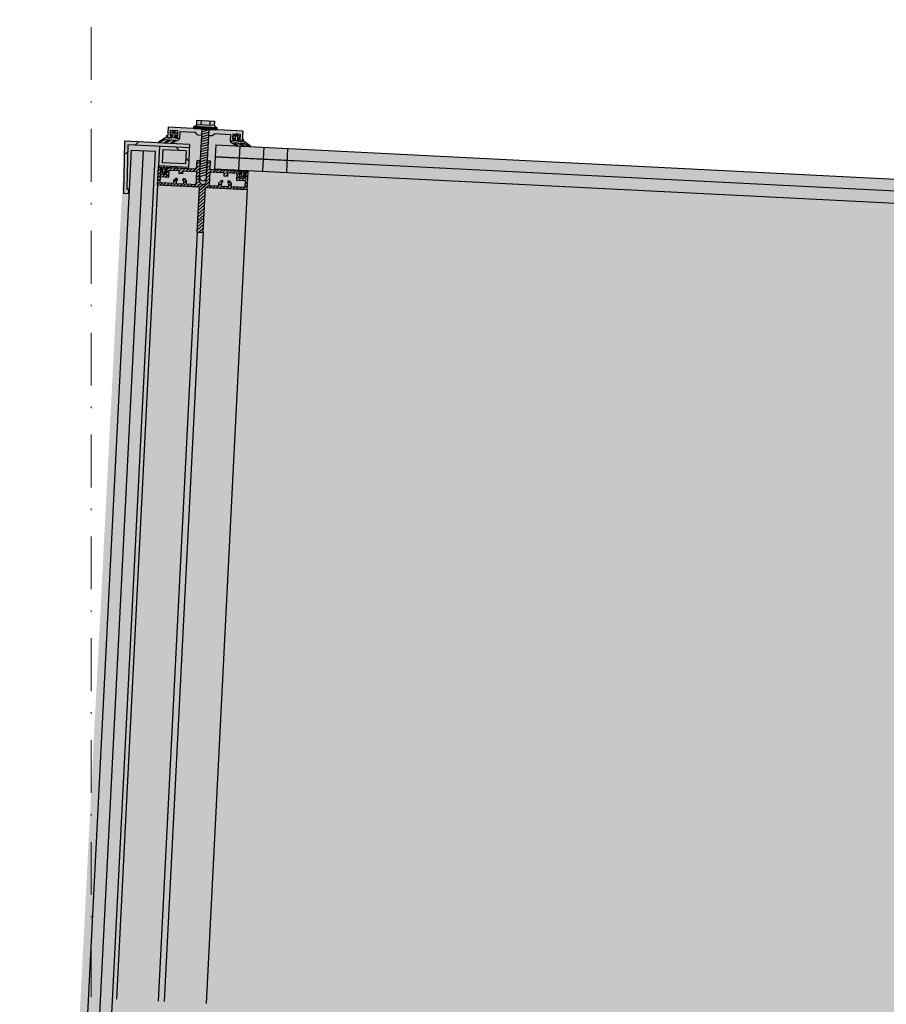
# Model space of a CAD drawing. Extents: x 184 to 5916, y 223 to 3193.
# Drawn here: x 3276 to 3334, y 2365 to 2430 of the extents above; entities that cross this region are included whole.
import ezdxf
from ezdxf.xclip import XClip

# ---------------------------------------------------------------- set-up
doc = ezdxf.new("R2010")
doc.units = 0
doc.header["$MEASUREMENT"] = 0
doc.header["$XCLIPFRAME"] = 0
doc.linetypes.add('Kropki i Kreski', pattern=[67.027776, 35.277777, -17.638888, 0, -14.111111])
doc.layers.add('0-IST_osie', color=7, linetype='Continuous')
doc.layers.add('1-SAR_A-Elewacje_wypełnienia', color=7, linetype='Continuous')
pattern_1 = [(42.1, (3185.213, 2338.057), (-10.643, 11.7789), []), (42.1, (3196.424, 2337.49), (-10.643, 11.7789), [7.9375, -3.9687])]

# ---------------------------------------------------------------- blocks, each defined once
blk = doc.blocks.new('Rysunek_1_1', base_point=(11006.818, 4312.086))
at = {"layer": '1-SAR_A-Elewacje_wypełnienia', "linetype": 'Continuous', "lineweight": 0, "ltscale": 0.1}
for color, points in [(8, [(3276.049, 2339.21), (3713.212, 2317.064), (3713.272, 2318.263), (3711.655, 2318.345), (3706.305, 2321.964), (3706.745, 2330.644), (3706.259, 2332.918), (3706.457, 2336.827), (3707.888, 2336.754), (3711.389, 2336.577), (3714.638, 2400.484), (3712.368, 2400.599), (3711.875, 2400.981), (3711.813, 2401.065), (3711.842, 2401.624), (3710.133, 2401.717), (3710.139, 2401.837), (3709.956, 2401.991), (3709.971, 2402.289), (3708.777, 2402.35), (3708.762, 2402.052), (3708.565, 2401.926), (3708.558, 2401.79), (3706.849, 2401.876), (3706.82, 2401.318), (3706.751, 2401.24), (3706.221, 2400.91), (3607.148, 2405.927), (3606.652, 2406.311), (3606.591, 2406.395), (3606.619, 2406.954), (3604.91, 2407.04), (3604.916, 2407.176), (3604.733, 2407.321), (3604.748, 2407.62), (3603.554, 2407.68), (3603.539, 2407.382), (3603.342, 2407.256), (3603.335, 2407.12), (3601.626, 2407.207), (3601.597, 2406.648), (3601.528, 2406.571), (3600.995, 2406.238), (3501.928, 2411.255), (3501.429, 2411.641), (3501.368, 2411.725), (3501.396, 2412.284), (3499.687, 2412.371), (3499.693, 2412.506), (3499.51, 2412.652), (3499.525, 2412.95), (3498.331, 2413.011), (3498.316, 2412.712), (3498.119, 2412.586), (3498.112, 2412.45), (3496.403, 2412.537), (3496.375, 2411.978), (3496.305, 2411.901), (3495.769, 2411.567), (3396.708, 2416.583), (3396.206, 2416.972), (3396.145, 2417.056), (3396.173, 2417.614), (3394.464, 2417.701), (3394.471, 2417.837), (3394.287, 2417.982), (3394.302, 2418.28), (3393.108, 2418.341), (3393.093, 2418.042), (3392.896, 2417.916), (3392.889, 2417.781), (3391.18, 2417.867), (3391.152, 2417.309), (3391.082, 2417.231), (3390.543, 2416.895), (3291.488, 2421.911), (3290.983, 2422.302), (3290.922, 2422.386), (3290.95, 2422.945), (3289.241, 2423.031), (3289.248, 2423.167), (3289.064, 2423.312), (3289.08, 2423.611), (3287.885, 2423.671), (3287.87, 2423.373), (3287.673, 2423.247), (3287.666, 2423.111), (3285.957, 2423.198), (3285.929, 2422.639), (3285.859, 2422.561), (3285.317, 2422.223), (3283.059, 2422.338), (3279.776, 2358.442), (3284.764, 2358.151), (3284.568, 2354.28), (3283.855, 2352.066), (3283.415, 2343.386), (3277.727, 2340.327), (3276.109, 2340.408)]), (254, [(3387.729, 2359.648), (3390.558, 2415.29), (3291.317, 2420.315), (3288.499, 2364.675)])]:
    blk.add_hatch(color=color, dxfattribs=at).paths.add_polyline_path(points, flags=0)
h = blk.add_hatch(color=11, dxfattribs=at)
h.paths.add_polyline_path([(3285.859, 2422.561), (3285.317, 2422.223), (3285.438, 2422.217), (3285.79, 2422.38), (3286.048, 2422.367), (3285.741, 2422.202), (3285.855, 2422.196), (3286.196, 2422.359), (3286.463, 2422.346), (3286.155, 2422.181), (3286.27, 2422.175), (3286.706, 2422.384), (3286.473, 2422.47), (3286.483, 2422.653), (3286.585, 2422.745), (3286.376, 2422.966), (3286.095, 2422.77), (3286.188, 2422.668), (3286.179, 2422.485), (3285.922, 2422.498), (3285.929, 2422.639)], flags=0)
h.paths.add_polyline_path([(3286.266, 2422.777, -1.000003), (3286.416, 2422.769), (3286.406, 2422.58, -1), (3286.256, 2422.587)], flags=0)
h = blk.add_hatch(dxfattribs=at)
h.set_pattern_fill('ANSI33_0001', color=11, style=0, pattern_type=2)
h.set_pattern_definition(pattern_1)
h.paths.add_polyline_path([(3285.957, 2423.198), (3285.922, 2422.498), (3286.071, 2422.491), (3286.184, 2422.635), (3286.106, 2422.98), (3286.595, 2422.955), (3286.578, 2422.615), (3286.581, 2422.465), (3286.73, 2422.457), (3286.753, 2422.897), (3287.799, 2422.844), (3287.931, 2422.697), (3288.213, 2422.683), (3288.233, 2423.082)], flags=0)
h = blk.add_hatch(dxfattribs=at)
h.set_pattern_fill('ANSI33_0001', color=11, style=0, pattern_type=2)
h.set_pattern_definition(pattern_1)
h.paths.add_polyline_path([(3288.673, 2423.06), (3288.653, 2422.66), (3288.935, 2422.646), (3289.082, 2422.779), (3290.128, 2422.726), (3290.106, 2422.286), (3290.255, 2422.279), (3290.368, 2422.423), (3290.29, 2422.768), (3290.78, 2422.743), (3290.762, 2422.403), (3290.765, 2422.253), (3290.915, 2422.245), (3290.95, 2422.945)], flags=0)
h = blk.add_hatch(color=11, dxfattribs=at)
h.paths.add_polyline_path([(3290.127, 2422.285), (3290.535, 2421.959), (3290.65, 2421.953), (3290.361, 2422.148), (3290.627, 2422.135), (3290.95, 2421.938), (3291.064, 2421.932), (3290.775, 2422.127), (3291.033, 2422.114), (3291.367, 2421.917), (3291.488, 2421.911), (3290.983, 2422.302), (3290.922, 2422.386), (3290.915, 2422.245), (3290.658, 2422.258), (3290.667, 2422.441), (3290.769, 2422.533), (3290.56, 2422.754), (3290.28, 2422.558), (3290.372, 2422.456), (3290.363, 2422.273)], flags=0)
h.paths.add_polyline_path([(3290.45, 2422.565, -1.000003), (3290.6, 2422.557), (3290.59, 2422.368, -1), (3290.441, 2422.375)], flags=0)
h = blk.add_hatch(dxfattribs=at)
h.set_pattern_fill('ANSI33_0001', color=11, style=0, pattern_type=2)
h.set_pattern_definition([(42.1, (3052.167, 2349.688), (-8.5144, 9.4231), []), (42.1, (3061.136, 2349.234), (-8.5144, 9.4231), [6.35, -3.175])])
h.paths.add_polyline_path([(3287.389, 2421.828), (3287.4, 2422.048), (3283.056, 2422.268), (3282.973, 2418.767), (3283.293, 2418.751), (3283.309, 2419.071), (3283.204, 2419.076), (3283.268, 2422.037)], flags=0)
h = blk.add_hatch(dxfattribs=at)
h.set_pattern_fill('ANSI33_0001', color=11, style=0, pattern_type=2)
h.set_pattern_definition([(132.1, (3052.167, 2349.688), (9.4231, 8.5144), []), (132.1, (3052.621, 2358.657), (9.4231, 8.5144), [6.35, -3.175])])
h.paths.add_polyline_path([(3285.391, 2421.929), (3285.325, 2420.621), (3287.323, 2420.52), (3287.389, 2421.828)], flags=0)
h.paths.add_polyline_path([(3285.556, 2420.829), (3285.6, 2421.698), (3287.158, 2421.619), (3287.114, 2420.751)], flags=0)
h = blk.add_hatch(color=11, dxfattribs=at)
h.paths.add_polyline_path([(3285.332, 2420.55), (3285.531, 2420.54), (3285.519, 2420.301), (3285.637, 2420.064), (3285.866, 2420.226), (3285.831, 2420.525), (3286.495, 2420.492), (3285.335, 2420.62)], flags=0)
h.paths.add_polyline_path([(3285.743, 2420.264, -1.000003), (3285.593, 2420.272), (3285.603, 2420.462, -1), (3285.752, 2420.454)], flags=0)
h = blk.add_hatch(color=11, dxfattribs=at)
h.paths.add_polyline_path([(3290.14, 2420.307), (3290.805, 2420.273), (3290.793, 2420.034), (3290.911, 2419.797), (3291.139, 2419.959), (3291.104, 2420.258), (3291.304, 2420.248), (3290.144, 2420.377)], flags=0)
h.paths.add_polyline_path([(3291.016, 2419.997, -1.000003), (3290.866, 2420.005), (3290.876, 2420.194, -1), (3291.026, 2420.187)], flags=0)
at = {"layer": '0-IST_osie', "color": 6, "linetype": 'Kropki i Kreski', "lineweight": 0, "ltscale": 0.1}
blk.add_line((3280.818, 603.215), (3280.818, 2619.59), dxfattribs=at)
at = {"layer": '1-SAR_A-Elewacje_wypełnienia', "linetype": 'Continuous', "ltscale": 0.1}
for p, q in [((3287.691, 2423.246), (3287.87, 2423.373)), ((3287.87, 2423.373), (3287.885, 2423.671)), ((3289.064, 2423.312), (3287.87, 2423.373)), ((3287.885, 2423.671), (3289.08, 2423.611)), ((3288.168, 2423.357), (3288.184, 2423.656)), ((3288.766, 2423.327), (3288.781, 2423.626)), ((3289.064, 2423.312), (3289.08, 2423.611)), ((3289.246, 2423.135), (3289.064, 2423.312)), ((3285.929, 2422.639), (3285.859, 2422.561)), ((3285.929, 2422.639), (3285.863, 2422.642)), ((3285.957, 2423.198), (3285.922, 2422.498)), ((3285.922, 2422.498), (3285.929, 2422.639)), ((3290.95, 2422.945), (3285.957, 2423.198)), ((3286.184, 2422.635), (3286.071, 2422.491)), ((3286.106, 2422.98), (3286.089, 2422.64)), ((3286.184, 2422.635), (3286.089, 2422.64)), ((3286.091, 2422.673), (3286.188, 2422.668)), ((3286.095, 2422.77), (3286.325, 2422.969)), ((3286.188, 2422.668), (3286.095, 2422.77)), ((3286.595, 2422.955), (3286.106, 2422.98)), ((3286.179, 2422.485), (3286.188, 2422.668)), ((3286.266, 2422.777), (3286.256, 2422.587)), ((3286.325, 2422.969), (3286.376, 2422.966)), ((3286.376, 2422.966), (3286.585, 2422.745)), ((3286.416, 2422.769), (3286.406, 2422.58)), ((3286.473, 2422.47), (3286.483, 2422.653)), ((3286.483, 2422.653), (3286.58, 2422.648)), ((3286.483, 2422.62), (3286.581, 2422.465)), ((3286.578, 2422.615), (3286.483, 2422.62)), ((3286.595, 2422.955), (3286.578, 2422.615)), ((3286.58, 2422.648), (3286.585, 2422.745)), ((3286.753, 2422.897), (3286.73, 2422.457)), ((3287.799, 2422.844), (3286.753, 2422.897)), ((3287.666, 2423.111), (3287.673, 2423.247)), ((3287.666, 2423.118), (3287.801, 2423.24)), ((3288.263, 2423.081), (3287.666, 2423.111)), ((3287.667, 2423.127), (3287.668, 2423.149)), ((3287.683, 2423.11), (3287.667, 2423.127)), ((3287.668, 2423.14), (3287.779, 2423.241)), ((3287.668, 2423.149), (3287.669, 2423.172)), ((3287.669, 2423.162), (3287.757, 2423.242)), ((3287.67, 2423.194), (3287.691, 2423.246)), ((3287.749, 2423.107), (3287.67, 2423.194)), ((3287.671, 2423.207), (3287.713, 2423.245)), ((3287.771, 2423.106), (3287.671, 2423.216)), ((3287.793, 2423.105), (3287.672, 2423.238)), ((3289.248, 2423.167), (3287.673, 2423.247)), ((3287.681, 2423.11), (3287.823, 2423.239)), ((3287.815, 2423.103), (3287.686, 2423.246)), ((3287.703, 2423.109), (3287.845, 2423.238)), ((3287.837, 2423.102), (3287.708, 2423.245)), ((3287.713, 2423.245), (3287.735, 2423.243)), ((3287.725, 2423.108), (3287.867, 2423.237)), ((3287.859, 2423.101), (3287.73, 2423.244)), ((3287.747, 2423.107), (3287.89, 2423.236)), ((3287.881, 2423.1), (3287.752, 2423.243)), ((3287.769, 2423.106), (3287.912, 2423.235)), ((3287.903, 2423.099), (3287.774, 2423.241)), ((3287.791, 2423.105), (3287.934, 2423.233)), ((3287.925, 2423.098), (3287.796, 2423.24)), ((3287.931, 2422.697), (3287.799, 2422.844)), ((3287.813, 2423.103), (3287.956, 2423.232)), ((3287.947, 2423.097), (3287.819, 2423.239)), ((3287.835, 2423.102), (3287.978, 2423.231)), ((3287.969, 2423.096), (3287.841, 2423.238)), ((3287.857, 2423.101), (3288, 2423.23)), ((3287.991, 2423.094), (3287.863, 2423.237)), ((3287.879, 2423.1), (3288.022, 2423.229)), ((3288.014, 2423.093), (3287.885, 2423.236)), ((3287.901, 2423.099), (3288.044, 2423.228)), ((3288.036, 2423.092), (3287.907, 2423.235)), ((3287.924, 2423.098), (3288.066, 2423.227)), ((3288.058, 2423.091), (3287.929, 2423.234)), ((3287.931, 2422.697), (3288.213, 2422.683)), ((3287.946, 2423.097), (3288.088, 2423.226)), ((3288.08, 2423.09), (3287.951, 2423.233)), ((3287.968, 2423.096), (3288.11, 2423.224)), ((3288.102, 2423.089), (3287.973, 2423.231)), ((3287.99, 2423.095), (3288.132, 2423.223)), ((3288.124, 2423.088), (3287.995, 2423.23)), ((3288.012, 2423.093), (3288.154, 2423.222)), ((3288.146, 2423.087), (3288.017, 2423.229)), ((3288.034, 2423.092), (3288.176, 2423.221)), ((3288.168, 2423.086), (3288.039, 2423.228)), ((3288.056, 2423.091), (3288.198, 2423.22)), ((3288.19, 2423.084), (3288.061, 2423.227)), ((3288.069, 2419.83), (3288.234, 2423.082)), ((3288.078, 2423.09), (3288.221, 2423.219)), ((3288.212, 2423.083), (3288.083, 2423.226)), ((3288.1, 2423.089), (3288.243, 2423.218)), ((3288.234, 2423.082), (3288.105, 2423.225)), ((3288.122, 2423.088), (3288.265, 2423.217)), ((3288.256, 2423.081), (3288.128, 2423.224)), ((3288.144, 2423.087), (3288.287, 2423.216)), ((3288.278, 2423.08), (3288.15, 2423.222)), ((3288.166, 2423.086), (3288.309, 2423.214)), ((3288.3, 2423.079), (3288.172, 2423.221)), ((3288.188, 2423.084), (3288.331, 2423.213)), ((3288.323, 2423.078), (3288.194, 2423.22)), ((3288.208, 2422.572), (3288.655, 2422.71)), ((3288.21, 2423.083), (3288.353, 2423.212)), ((3288.345, 2423.077), (3288.216, 2423.219)), ((3288.216, 2422.738), (3288.664, 2422.876)), ((3288.224, 2422.904), (3288.672, 2423.042)), ((3288.233, 2423.082), (3288.375, 2423.211)), ((3288.233, 2423.07), (3288.266, 2423.081)), ((3288.367, 2423.075), (3288.238, 2423.218)), ((3288.255, 2423.081), (3288.397, 2423.21)), ((3288.389, 2423.074), (3288.26, 2423.217)), ((3288.263, 2423.081), (3288.643, 2423.061)), ((3288.277, 2423.08), (3288.419, 2423.209)), ((3288.411, 2423.073), (3288.282, 2423.216)), ((3288.299, 2423.079), (3288.441, 2423.208)), ((3288.433, 2423.072), (3288.304, 2423.215)), ((3288.321, 2423.078), (3288.463, 2423.207)), ((3288.455, 2423.071), (3288.326, 2423.214)), ((3288.343, 2423.077), (3288.485, 2423.205)), ((3288.477, 2423.07), (3288.348, 2423.212)), ((3288.365, 2423.076), (3288.507, 2423.204)), ((3288.499, 2423.069), (3288.37, 2423.211)), ((3288.387, 2423.074), (3288.53, 2423.203)), ((3288.521, 2423.068), (3288.392, 2423.21)), ((3288.409, 2423.073), (3288.552, 2423.202)), ((3288.543, 2423.066), (3288.414, 2423.209)), ((3288.431, 2423.072), (3288.574, 2423.201)), ((3288.565, 2423.065), (3288.436, 2423.208)), ((3288.453, 2423.071), (3288.596, 2423.2)), ((3288.587, 2423.064), (3288.459, 2423.207)), ((3288.475, 2423.07), (3288.618, 2423.199)), ((3288.609, 2423.063), (3288.481, 2423.206)), ((3288.497, 2423.069), (3288.64, 2423.198)), ((3288.631, 2423.062), (3288.503, 2423.205)), ((3288.673, 2423.06), (3288.508, 2419.808)), ((3288.519, 2423.068), (3288.662, 2423.196)), ((3288.654, 2423.061), (3288.525, 2423.203)), ((3288.541, 2423.067), (3288.684, 2423.195)), ((3288.676, 2423.06), (3288.547, 2423.202)), ((3288.564, 2423.066), (3288.706, 2423.194)), ((3288.698, 2423.059), (3288.569, 2423.201)), ((3288.586, 2423.064), (3288.728, 2423.193)), ((3288.72, 2423.058), (3288.591, 2423.2)), ((3288.608, 2423.063), (3288.75, 2423.192)), ((3288.742, 2423.056), (3288.613, 2423.199)), ((3288.63, 2423.062), (3288.772, 2423.191)), ((3288.764, 2423.055), (3288.635, 2423.198)), ((3288.643, 2423.061), (3289.241, 2423.031)), ((3288.652, 2423.061), (3288.794, 2423.19)), ((3288.653, 2422.66), (3288.935, 2422.646)), ((3288.786, 2423.054), (3288.657, 2423.197)), ((3288.674, 2423.06), (3288.816, 2423.189)), ((3288.808, 2423.053), (3288.679, 2423.196)), ((3288.696, 2423.059), (3288.838, 2423.188)), ((3288.83, 2423.052), (3288.701, 2423.194)), ((3288.718, 2423.058), (3288.861, 2423.186)), ((3288.852, 2423.051), (3288.723, 2423.193)), ((3288.74, 2423.057), (3288.883, 2423.185)), ((3288.874, 2423.05), (3288.745, 2423.192)), ((3288.762, 2423.055), (3288.905, 2423.184)), ((3288.896, 2423.049), (3288.768, 2423.191)), ((3288.784, 2423.054), (3288.927, 2423.183)), ((3288.918, 2423.047), (3288.79, 2423.19)), ((3288.806, 2423.053), (3288.949, 2423.182)), ((3288.94, 2423.046), (3288.812, 2423.189)), ((3288.828, 2423.052), (3288.971, 2423.181)), ((3288.963, 2423.045), (3288.834, 2423.188)), ((3288.85, 2423.051), (3288.993, 2423.18)), ((3288.985, 2423.044), (3288.856, 2423.187)), ((3288.873, 2423.05), (3289.015, 2423.179)), ((3289.007, 2423.043), (3288.878, 2423.186)), ((3288.895, 2423.049), (3289.037, 2423.177)), ((3289.029, 2423.042), (3288.9, 2423.184)), ((3288.917, 2423.048), (3289.059, 2423.176)), ((3289.051, 2423.041), (3288.922, 2423.183)), ((3288.935, 2422.646), (3289.082, 2422.779)), ((3288.939, 2423.046), (3289.081, 2423.175)), ((3289.073, 2423.04), (3288.944, 2423.182)), ((3288.961, 2423.045), (3289.103, 2423.174)), ((3289.095, 2423.039), (3288.966, 2423.181)), ((3288.983, 2423.044), (3289.125, 2423.173)), ((3289.117, 2423.037), (3288.988, 2423.18)), ((3289.005, 2423.043), (3289.147, 2423.172)), ((3289.139, 2423.036), (3289.01, 2423.179)), ((3289.027, 2423.042), (3289.17, 2423.171)), ((3289.161, 2423.035), (3289.032, 2423.178)), ((3289.049, 2423.041), (3289.192, 2423.17)), ((3289.183, 2423.034), (3289.054, 2423.177)), ((3289.071, 2423.04), (3289.214, 2423.169)), ((3289.205, 2423.033), (3289.076, 2423.175)), ((3289.082, 2422.779), (3290.128, 2422.726)), ((3289.093, 2423.039), (3289.236, 2423.167)), ((3289.227, 2423.032), (3289.099, 2423.174)), ((3289.115, 2423.038), (3289.247, 2423.157)), ((3289.241, 2423.031), (3289.121, 2423.173)), ((3289.137, 2423.036), (3289.246, 2423.135)), ((3289.242, 2423.062), (3289.143, 2423.172)), ((3289.159, 2423.035), (3289.245, 2423.112)), ((3289.243, 2423.084), (3289.165, 2423.171)), ((3289.209, 2423.169), (3289.187, 2423.17)), ((3289.246, 2423.128), (3289.209, 2423.169)), ((3289.226, 2423.032), (3289.241, 2423.046)), ((3289.245, 2423.112), (3289.231, 2423.168)), ((3289.241, 2423.031), (3289.248, 2423.167)), ((3289.241, 2423.046), (3289.243, 2423.068)), ((3289.243, 2423.068), (3289.244, 2423.09)), ((3290.128, 2422.726), (3290.106, 2422.286)), ((3290.29, 2422.768), (3290.273, 2422.428)), ((3290.56, 2422.754), (3290.28, 2422.558)), ((3290.29, 2422.768), (3290.78, 2422.743)), ((3290.56, 2422.754), (3290.51, 2422.757)), ((3290.769, 2422.533), (3290.56, 2422.754)), ((3290.78, 2422.743), (3290.762, 2422.403)), ((3290.95, 2422.945), (3290.915, 2422.245)), ((3283.056, 2422.268), (3282.973, 2418.767)), ((3287.4, 2422.048), (3283.056, 2422.268)), ((3283.268, 2422.037), (3283.204, 2419.076)), ((3287.389, 2421.828), (3283.268, 2422.037)), ((3285.317, 2422.223), (3285.859, 2422.561)), ((3285.317, 2422.223), (3285.438, 2422.217)), ((3285.79, 2422.38), (3285.438, 2422.217)), ((3285.741, 2422.202), (3286.048, 2422.367)), ((3285.741, 2422.202), (3285.855, 2422.196)), ((3285.79, 2422.38), (3286.048, 2422.367)), ((3285.855, 2422.196), (3286.196, 2422.359)), ((3285.922, 2422.498), (3286.071, 2422.491)), ((3285.922, 2422.498), (3286.179, 2422.485)), ((3286.155, 2422.181), (3286.463, 2422.346)), ((3286.155, 2422.181), (3286.27, 2422.175)), ((3286.196, 2422.359), (3286.463, 2422.346)), ((3286.27, 2422.175), (3286.706, 2422.384)), ((3286.473, 2422.47), (3286.709, 2422.458)), ((3286.73, 2422.457), (3286.581, 2422.465)), ((3286.709, 2422.459), (3286.706, 2422.384)), ((3287.4, 2422.048), (3287.323, 2420.52)), ((3288.174, 2421.908), (3288.622, 2422.045)), ((3288.182, 2422.074), (3288.63, 2422.211)), ((3288.191, 2422.24), (3288.638, 2422.378)), ((3288.199, 2422.406), (3288.647, 2422.544)), ((3289.151, 2422.029), (3289.07, 2420.431)), ((3289.151, 2422.029), (3392.877, 2416.775)), ((3290.106, 2422.286), (3290.255, 2422.279)), ((3290.127, 2422.285), (3290.123, 2422.21)), ((3290.535, 2421.959), (3290.123, 2422.21)), ((3290.363, 2422.273), (3290.127, 2422.285)), ((3290.368, 2422.423), (3290.255, 2422.279)), ((3290.273, 2422.428), (3290.368, 2422.423)), ((3290.275, 2422.461), (3290.28, 2422.558)), ((3290.372, 2422.456), (3290.275, 2422.461)), ((3290.65, 2421.953), (3290.36, 2422.148)), ((3290.627, 2422.135), (3290.36, 2422.148)), ((3290.363, 2422.273), (3290.372, 2422.456)), ((3290.45, 2422.565), (3290.441, 2422.375)), ((3290.65, 2421.953), (3290.535, 2421.959)), ((3290.6, 2422.557), (3290.59, 2422.368)), ((3290.95, 2421.938), (3290.627, 2422.135)), ((3290.658, 2422.259), (3290.667, 2422.441)), ((3290.915, 2422.245), (3290.658, 2422.259)), ((3290.769, 2422.533), (3290.667, 2422.441)), ((3290.667, 2422.408), (3290.762, 2422.403)), ((3290.749, 2421.948), (3290.668, 2420.35)), ((3290.762, 2422.403), (3290.765, 2422.253)), ((3290.764, 2422.436), (3290.769, 2422.533)), ((3290.915, 2422.245), (3290.765, 2422.253)), ((3291.064, 2421.932), (3290.775, 2422.127)), ((3291.033, 2422.114), (3290.775, 2422.127)), ((3290.915, 2422.245), (3290.922, 2422.386)), ((3290.922, 2422.386), (3290.987, 2422.383)), ((3291.064, 2421.932), (3290.95, 2421.938)), ((3290.987, 2422.383), (3290.983, 2422.302)), ((3291.488, 2421.911), (3290.983, 2422.302)), ((3291.033, 2422.114), (3291.367, 2421.917)), ((3283.501, 2421.675), (3280.317, 2358.814)), ((3284.3, 2421.634), (3281.116, 2358.774)), ((3285.099, 2421.594), (3281.915, 2358.733)), ((3283.501, 2421.675), (3285.099, 2421.594)), ((3285.391, 2421.929), (3285.325, 2420.621)), ((3285.6, 2421.698), (3285.556, 2420.829)), ((3287.158, 2421.619), (3285.6, 2421.698)), ((3287.158, 2421.619), (3287.114, 2420.751)), ((3288.14, 2421.243), (3288.588, 2421.381)), ((3288.149, 2421.41), (3288.596, 2421.547)), ((3288.157, 2421.576), (3288.605, 2421.713)), ((3288.166, 2421.742), (3288.613, 2421.879)), ((3291.488, 2421.911), (3291.367, 2421.917)), ((3292.347, 2421.867), (3292.266, 2420.269)), ((3293.945, 2421.786), (3293.864, 2420.188)), ((3285.322, 2420.551), (3285.335, 2420.62)), ((3287.323, 2420.52), (3285.325, 2420.621)), ((3286.499, 2420.561), (3285.335, 2420.62)), ((3287.114, 2420.751), (3285.556, 2420.829)), ((3287.868, 2420.422), (3287.897, 2420.981)), ((3287.872, 2420.498), (3288.114, 2420.716)), ((3287.883, 2420.719), (3288.125, 2420.937)), ((3287.895, 2420.939), (3287.939, 2420.979)), ((3287.897, 2420.981), (3288.126, 2420.97)), ((3288.058, 2419.614), (3288.126, 2420.97)), ((3288.107, 2420.579), (3288.554, 2420.717)), ((3288.115, 2420.745), (3288.563, 2420.883)), ((3288.123, 2420.911), (3288.571, 2421.049)), ((3288.132, 2421.077), (3288.579, 2421.215)), ((3288.497, 2419.592), (3288.566, 2420.947)), ((3288.542, 2420.471), (3288.783, 2420.689)), ((3288.553, 2420.692), (3288.794, 2420.91)), ((3288.564, 2420.912), (3288.601, 2420.946)), ((3288.796, 2420.936), (3288.566, 2420.947)), ((3288.767, 2420.376), (3288.796, 2420.936)), ((3392.836, 2415.976), (3289.111, 2421.23)), ((3289.111, 2421.23), (3294.604, 2420.952)), ((3285.26, 2419.343), (3285.322, 2420.551)), ((3285.286, 2419.846), (3285.534, 2420.07)), ((3285.297, 2420.066), (3285.465, 2420.218)), ((3285.308, 2420.287), (3285.479, 2420.441)), ((3285.319, 2420.508), (3285.365, 2420.549)), ((3285.413, 2420.546), (3285.322, 2420.551)), ((3285.372, 2420.548), (3285.387, 2420.548)), ((3285.523, 2420.371), (3285.412, 2420.546)), ((3285.412, 2420.546), (3285.531, 2420.54)), ((3285.458, 2420.073), (3285.473, 2420.373)), ((3285.458, 2420.073), (3285.857, 2420.053)), ((3285.466, 2420.246), (3285.637, 2420.064)), ((3285.519, 2420.301), (3285.469, 2420.303)), ((3285.523, 2420.371), (3285.473, 2420.373)), ((3285.531, 2420.54), (3285.519, 2420.301)), ((3285.576, 2419.897), (3285.754, 2420.058)), ((3285.603, 2420.462), (3285.593, 2420.272)), ((3285.637, 2420.064), (3285.677, 2420.062)), ((3285.866, 2420.226), (3285.677, 2420.062)), ((3285.752, 2420.454), (3285.743, 2420.264)), ((3285.797, 2419.886), (3286.03, 2420.096)), ((3285.831, 2420.525), (3285.819, 2420.285)), ((3285.819, 2420.285), (3285.869, 2420.283)), ((3285.822, 2420.355), (3285.872, 2420.353)), ((3285.831, 2420.525), (3286.495, 2420.491)), ((3285.849, 2420.354), (3286.027, 2420.515)), ((3285.857, 2420.053), (3285.872, 2420.353)), ((3285.862, 2420.156), (3286.041, 2420.317)), ((3285.872, 2420.353), (3285.95, 2420.519)), ((3285.95, 2420.519), (3287.868, 2420.422)), ((3286.018, 2419.875), (3286.042, 2420.344)), ((3286.042, 2420.344), (3286.686, 2420.312)), ((3286.069, 2420.343), (3286.248, 2420.504)), ((3286.29, 2420.332), (3286.468, 2420.493)), ((3286.499, 2420.561), (3286.495, 2420.492)), ((3286.511, 2420.321), (3286.689, 2420.482)), ((3286.686, 2420.312), (3286.676, 2420.102)), ((3286.915, 2420.09), (3286.676, 2420.102)), ((3286.684, 2420.267), (3286.91, 2420.471)), ((3286.732, 2420.099), (3286.925, 2420.274)), ((3286.926, 2420.299), (3286.915, 2420.09)), ((3286.925, 2420.274), (3287.13, 2420.459)), ((3286.926, 2420.299), (3287.86, 2420.252)), ((3287.173, 2420.287), (3287.351, 2420.448)), ((3287.393, 2420.276), (3287.572, 2420.437)), ((3287.614, 2420.265), (3287.792, 2420.426)), ((3287.86, 2420.252), (3287.815, 2419.363)), ((3287.835, 2420.253), (3288.102, 2420.495)), ((3287.839, 2419.836), (3288.08, 2420.054)), ((3287.85, 2420.057), (3288.091, 2420.275)), ((3288.073, 2419.915), (3288.521, 2420.053)), ((3288.081, 2420.081), (3288.529, 2420.219)), ((3288.09, 2420.247), (3288.537, 2420.385)), ((3288.098, 2420.413), (3288.546, 2420.551)), ((3288.508, 2419.809), (3288.75, 2420.027)), ((3288.519, 2420.03), (3288.896, 2420.37)), ((3288.531, 2420.25), (3288.772, 2420.468)), ((3288.759, 2420.207), (3288.714, 2419.318)), ((3289.692, 2420.159), (3288.759, 2420.207)), ((3290.686, 2420.279), (3288.767, 2420.376)), ((3288.938, 2420.198), (3289.117, 2420.359)), ((3289.07, 2420.431), (3392.798, 2415.176)), ((3289.159, 2420.186), (3289.337, 2420.348)), ((3289.38, 2420.175), (3289.558, 2420.336)), ((3289.6, 2420.164), (3289.779, 2420.325)), ((3289.692, 2420.159), (3289.682, 2419.95)), ((3289.686, 2420.031), (3289.999, 2420.314)), ((3289.821, 2419.943), (3289.927, 2420.038)), ((3289.932, 2420.147), (3289.921, 2419.937)), ((3290.576, 2420.115), (3289.932, 2420.147)), ((3290.042, 2420.142), (3290.22, 2420.303)), ((3290.144, 2420.377), (3290.14, 2420.307)), ((3290.14, 2420.307), (3291.308, 2420.318)), ((3290.805, 2420.273), (3290.14, 2420.307)), ((3290.262, 2420.13), (3290.441, 2420.292)), ((3290.483, 2420.119), (3290.661, 2420.28)), ((3290.553, 2419.645), (3290.576, 2420.115)), ((3290.57, 2419.987), (3290.761, 2420.16)), ((3290.746, 2420.106), (3290.686, 2420.279)), ((3290.731, 2419.806), (3290.746, 2420.106)), ((3290.74, 2419.979), (3290.911, 2419.797)), ((3290.792, 2420.033), (3290.743, 2420.036)), ((3290.746, 2420.106), (3290.746, 2420.106)), ((3290.805, 2420.273), (3290.792, 2420.033)), ((3290.876, 2420.194), (3290.866, 2420.005)), ((3291.142, 2420.016), (3290.951, 2419.795)), ((3291.026, 2420.187), (3291.016, 2419.997)), ((3291.104, 2420.258), (3291.092, 2420.018)), ((3291.092, 2420.018), (3291.142, 2420.016)), ((3291.096, 2420.088), (3291.146, 2420.086)), ((3291.223, 2420.252), (3291.104, 2420.258)), ((3291.13, 2419.786), (3291.146, 2420.086)), ((3291.134, 2419.866), (3291.302, 2420.017)), ((3291.139, 2419.959), (3291.142, 2420.016)), ((3291.145, 2420.086), (3291.314, 2420.238)), ((3291.146, 2420.086), (3291.223, 2420.252)), ((3291.223, 2420.252), (3291.314, 2420.247)), ((3291.253, 2419.039), (3291.314, 2420.247)), ((3291.304, 2420.248), (3291.308, 2420.318)), ((3285.26, 2419.343), (3282.506, 2364.979)), ((3288.057, 2419.201), (3285.26, 2419.343)), ((3285.264, 2419.404), (3285.431, 2419.556)), ((3285.275, 2419.625), (3285.443, 2419.777)), ((3285.419, 2419.334), (3285.577, 2419.477)), ((3285.428, 2419.484), (3285.449, 2419.904)), ((3286.337, 2419.438), (3285.428, 2419.484)), ((3285.449, 2419.904), (3286.018, 2419.875)), ((3285.64, 2419.323), (3285.797, 2419.466)), ((3285.861, 2419.312), (3286.018, 2419.454)), ((3286.017, 2419.875), (3286.018, 2419.876)), ((3286.081, 2419.301), (3286.239, 2419.443)), ((3286.302, 2419.29), (3286.519, 2419.486)), ((3286.337, 2419.438), (3286.347, 2419.64)), ((3286.342, 2419.536), (3286.584, 2419.755)), ((3286.533, 2419.811), (3286.347, 2419.64)), ((3286.516, 2419.429), (3286.527, 2419.631)), ((3287.006, 2419.404), (3286.516, 2419.429)), ((3286.523, 2419.279), (3286.68, 2419.421)), ((3286.62, 2419.716), (3286.527, 2419.631)), ((3286.533, 2419.811), (3286.62, 2419.716)), ((3286.743, 2419.267), (3286.901, 2419.41)), ((3287.028, 2419.786), (3286.932, 2419.7)), ((3286.932, 2419.7), (3287.016, 2419.606)), ((3286.958, 2419.672), (3287.053, 2419.758)), ((3286.964, 2419.256), (3287.189, 2419.459)), ((3287.006, 2419.404), (3287.016, 2419.606)), ((3287.011, 2419.509), (3287.157, 2419.641)), ((3287.028, 2419.786), (3287.196, 2419.597)), ((3287.185, 2419.245), (3287.342, 2419.387)), ((3287.186, 2419.395), (3287.196, 2419.597)), ((3287.815, 2419.363), (3287.186, 2419.395)), ((3287.405, 2419.234), (3287.563, 2419.376)), ((3287.626, 2419.223), (3287.784, 2419.365)), ((3287.816, 2419.394), (3288.058, 2419.613)), ((3287.828, 2419.615), (3288.069, 2419.833)), ((3287.847, 2419.211), (3288.116, 2419.454)), ((3288.045, 2418.969), (3288.727, 2419.586)), ((3288.056, 2419.19), (3288.27, 2419.383)), ((3288.069, 2419.83), (3288.105, 2419.746)), ((3288.508, 2419.808), (3288.464, 2419.728)), ((3288.497, 2419.588), (3288.738, 2419.806)), ((3288.509, 2419.178), (3288.716, 2419.365)), ((3288.714, 2419.318), (3289.343, 2419.286)), ((3288.73, 2419.167), (3288.887, 2419.309)), ((3289.343, 2419.286), (3289.353, 2419.488)), ((3289.344, 2419.3), (3289.532, 2419.471)), ((3289.539, 2419.658), (3289.353, 2419.488)), ((3289.523, 2419.277), (3289.533, 2419.478)), ((3289.626, 2419.564), (3289.533, 2419.478)), ((3289.539, 2419.658), (3289.626, 2419.564)), ((3289.682, 2419.95), (3289.921, 2419.937)), ((3290.034, 2419.633), (3289.938, 2419.548)), ((3289.938, 2419.548), (3290.022, 2419.454)), ((3290.003, 2419.475), (3290.098, 2419.561)), ((3290.012, 2419.252), (3290.022, 2419.454)), ((3290.013, 2419.273), (3290.202, 2419.444)), ((3290.034, 2419.633), (3290.202, 2419.445)), ((3290.192, 2419.243), (3290.202, 2419.445)), ((3291.122, 2419.616), (3290.553, 2419.645)), ((3290.559, 2419.767), (3290.737, 2419.928)), ((3290.652, 2419.64), (3290.83, 2419.801)), ((3291.13, 2419.786), (3290.731, 2419.806)), ((3290.873, 2419.629), (3291.051, 2419.79)), ((3290.951, 2419.795), (3290.911, 2419.797)), ((3291.093, 2419.618), (3291.291, 2419.797)), ((3291.094, 2419.197), (3291.269, 2419.355)), ((3291.101, 2419.197), (3291.122, 2419.616)), ((3291.112, 2419.424), (3291.28, 2419.576)), ((3283.293, 2418.751), (3282.973, 2418.767)), ((3283.204, 2419.076), (3283.309, 2419.071)), ((3283.309, 2419.071), (3283.293, 2418.751)), ((3287.905, 2416.205), (3288.057, 2419.201)), ((3288.012, 2418.307), (3288.431, 2418.687)), ((3288.023, 2418.528), (3288.443, 2418.907)), ((3288.034, 2418.749), (3288.454, 2419.128)), ((3288.305, 2416.184), (3288.456, 2419.181)), ((3288.456, 2419.181), (3291.253, 2419.039)), ((3291.253, 2419.039), (3288.499, 2364.675)), ((3288.95, 2419.156), (3289.108, 2419.298)), ((3289.171, 2419.144), (3289.328, 2419.287)), ((3289.392, 2419.133), (3289.549, 2419.275)), ((3289.523, 2419.277), (3290.012, 2419.252)), ((3289.612, 2419.122), (3289.77, 2419.264)), ((3289.833, 2419.111), (3289.99, 2419.253)), ((3290.054, 2419.1), (3290.211, 2419.242)), ((3290.192, 2419.243), (3291.101, 2419.197)), ((3290.274, 2419.088), (3290.432, 2419.231)), ((3290.495, 2419.077), (3290.653, 2419.22)), ((3290.716, 2419.066), (3290.873, 2419.208)), ((3290.936, 2419.055), (3291.094, 2419.197)), ((3291.157, 2419.044), (3291.258, 2419.135)), ((3287.978, 2417.645), (3288.398, 2418.025)), ((3287.989, 2417.866), (3288.409, 2418.245)), ((3288, 2418.087), (3288.42, 2418.466)), ((3287.945, 2416.983), (3288.364, 2417.362)), ((3287.956, 2417.204), (3288.375, 2417.583)), ((3287.967, 2417.425), (3288.387, 2417.804)), ((3287.911, 2416.321), (3288.331, 2416.7)), ((3287.922, 2416.542), (3288.342, 2416.921)), ((3287.933, 2416.763), (3288.353, 2417.142)), ((3287.905, 2416.205), (3285.303, 2364.837)), ((3288.305, 2416.184), (3285.702, 2364.817)), ((3287.905, 2416.205), (3288.305, 2416.184)), ((3288.009, 2416.199), (3288.32, 2416.48)), ((3288.23, 2416.188), (3288.308, 2416.259))]:
    blk.add_line(p, q, dxfattribs=at)
for centre, radius, start, end in [((3286.341, 2422.773), 0.075, 357.09994, 177.09994), ((3290.525, 2422.561), 0.075, 357.09994, 177.09994), ((3286.331, 2422.583), 0.075, 177.09994, 357.09994), ((3290.515, 2422.371), 0.075, 177.09994, 357.09994), ((3285.668, 2420.268), 0.075, 177.09994, 357.09994), ((3285.677, 2420.458), 0.075, 357.09994, 177.09994), ((3290.941, 2420.001), 0.075, 177.09994, 357.09994), ((3290.951, 2420.191), 0.075, 357.09994, 177.09994), ((3288.278, 2419.603), 0.22, 177.09994, 357.10061), ((3288.289, 2419.825), 0.2, 203.29581, 330.90407)]:
    blk.add_arc(centre, radius, start, end, dxfattribs=at)
for p in [(3285.469, 2420.303), (3285.869, 2420.283), (3290.743, 2420.036)]:
    blk.add_point(p, dxfattribs=at)

msp = doc.modelspace()

# ---------------------------------------------------------------- block references
at = {"color": 4, "linetype": 'Continuous', "lineweight": 0, "ltscale": 0.1}
ref = msp.add_blockref('Rysunek_1_1', (11006.818, 4312.086), dxfattribs=at)
XClip(ref).set_block_clipping_path([(849.658882998, 477.3044431471), (4789.6813045227, 2952.7322080528)])

doc.saveas('drawing.dxf')
